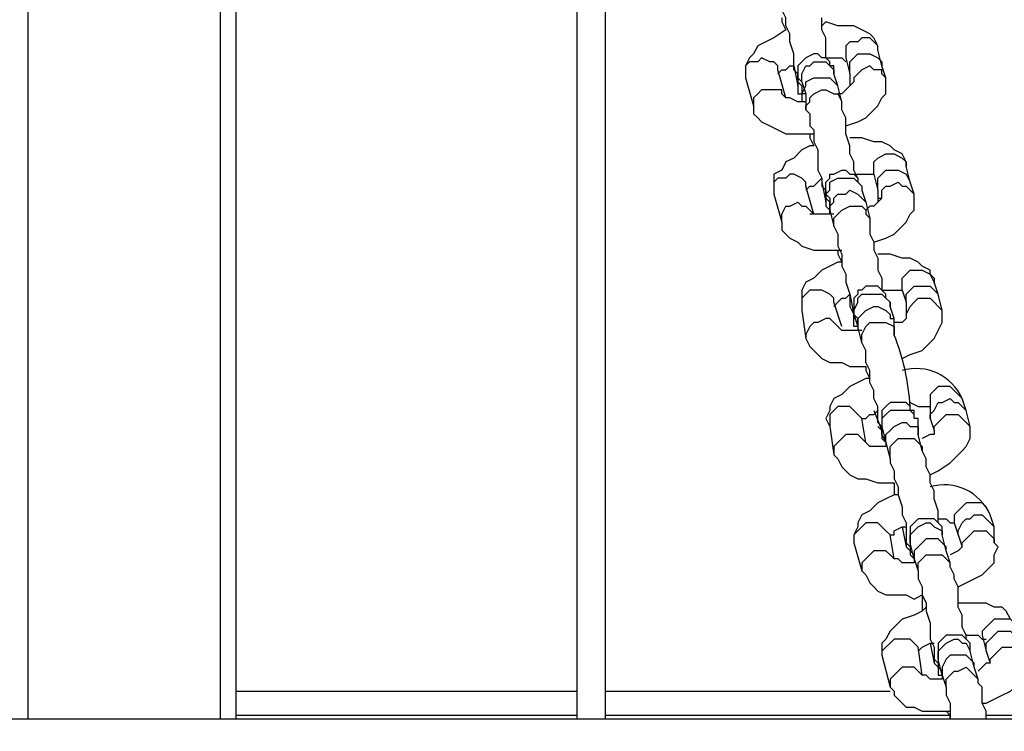
# Model space of a CAD drawing. Units: millimetres. Extents: x -550 to 3130, y 0 to 5425.
# Drawn here: x 2276 to 2450, y 3573 to 3698 of the extents above; entities that cross this region are included whole.
import ezdxf

# ---------------------------------------------------------------- set-up
doc = ezdxf.new("R2010")
doc.units = ezdxf.units.MM
doc.layers.add('МАФ', color=255, linetype='Continuous', lineweight=5)
doc.layers.add('Размеры', color=7, linetype='Continuous', lineweight=30)

# ---------------------------------------------------------------- blocks, each defined once
blk = doc.blocks.new('Качели Тропикана')
at = {"layer": 'МАФ', "lineweight": 25}
for points in [[(2374.5, 3574.69), (2374.5, 3794.79), (2374.5, 3797.61), (2374.5, 3800.43), (2374.5, 3803.96), (2374.5, 3806.07), (2374.5, 3808.9), (2374.5, 3811.01), (2374.5, 3813.13), (2374.5, 3815.24), (2374.5, 3816.66), (2374.5, 3818.07), (2374.5, 3818.77)], [(2379.44, 3789.85), (2379.44, 3574.69)], [(2277.86, 3763.75), (2277.86, 3574.69)], [(2311.72, 3763.75), (2311.72, 3574.69)], [(2314.54, 3574.69), (2314.54, 3763.75), (2374.5, 3763.75)], [(2418.94, 3690.38), (2418.24, 3691.09), (2418.24, 3693.2), (2418.24, 3694.61), (2417.53, 3696.03), (2417.53, 3698.14)], [(2409.77, 3688.27), (2410.48, 3688.97), (2411.18, 3688.97), (2411.89, 3689.68), (2412.59, 3689.68), (2413.3, 3686.15), (2413.3, 3686.85), (2413.3, 3688.27), (2412.59, 3688.97), (2412.59, 3690.38), (2412.59, 3691.79), (2411.89, 3693.91), (2411.89, 3695.32), (2411.18, 3696.73), (2411.18, 3698.14), (2410.48, 3699.55), (2410.48, 3700.96), (2410.48, 3701.67), (2410.48, 3702.37), (2409.77, 3704.49), (2409.07, 3707.31), (2409.07, 3708.02)], [(2410.48, 3698.14), (2410.48, 3697.44), (2411.18, 3696.03), (2409.07, 3694.61), (2407.66, 3693.91), (2406.25, 3693.2), (2405.54, 3691.79), (2404.83, 3691.09), (2404.13, 3689.68), (2404.13, 3688.97), (2404.13, 3687.56), (2405.54, 3682.62), (2405.54, 3681.21), (2406.25, 3680.51), (2406.95, 3679.8), (2408.36, 3679.09), (2409.77, 3678.39), (2411.18, 3677.68), (2412.59, 3677.68), (2414.71, 3677.68), (2416.12, 3677.68)], [(2428.82, 3687.56), (2428.11, 3689.68), (2427.41, 3692.5), (2427.41, 3693.2), (2426.7, 3694.61), (2426, 3695.32), (2424.59, 3696.03), (2423.18, 3696.73), (2421.77, 3696.73), (2420.35, 3696.73), (2418.24, 3697.44), (2417.53, 3696.73)], [(2427.41, 3692.5), (2427.41, 3693.2), (2426.7, 3693.91), (2426, 3694.61), (2424.59, 3694.61), (2423.88, 3693.91), (2422.47, 3693.91), (2421.77, 3693.2), (2421.77, 3691.79), (2421.77, 3691.09), (2422.47, 3688.27), (2422.47, 3686.15)], [(2414.71, 3683.33), (2414.01, 3683.33), (2413.3, 3683.33), (2411.89, 3684.03), (2411.18, 3684.03), (2409.77, 3688.97), (2409.77, 3689.68), (2409.07, 3690.38), (2408.36, 3690.38), (2406.95, 3691.09), (2406.25, 3690.38), (2404.83, 3690.38), (2404.13, 3689.68), (2404.13, 3688.27), (2404.13, 3687.56)], [(2423.88, 3669.92), (2423.18, 3671.34), (2423.18, 3672.75), (2422.47, 3674.16), (2422.47, 3675.57), (2421.77, 3677.68), (2421.77, 3679.09), (2421.77, 3680.51), (2421.06, 3681.92), (2421.06, 3682.62), (2421.06, 3683.33), (2420.35, 3686.15), (2419.65, 3688.27), (2419.65, 3688.97), (2419.65, 3689.68), (2418.94, 3689.68), (2418.94, 3690.38), (2418.24, 3691.09), (2417.53, 3691.09), (2416.83, 3691.79), (2416.12, 3691.79), (2414.71, 3691.09), (2414.01, 3690.38), (2413.3, 3689.68), (2413.3, 3688.97), (2413.3, 3688.27), (2413.3, 3687.56), (2413.3, 3686.85), (2414.01, 3686.15), (2414.01, 3684.74), (2414.01, 3683.33)], [(2418.24, 3691.09), (2418.94, 3691.09), (2419.65, 3691.09), (2421.06, 3691.09), (2421.77, 3690.38)], [(2421.77, 3691.09), (2421.77, 3691.09)], [(2422.47, 3688.27), (2422.47, 3689.68), (2422.47, 3690.38), (2423.18, 3691.09), (2423.88, 3691.79), (2425.29, 3691.79), (2426, 3691.79), (2427.41, 3691.09), (2428.11, 3690.38), (2428.11, 3689.68)], [(2414.01, 3686.85), (2414.01, 3687.56), (2414.01, 3688.27), (2414.71, 3689.68), (2415.42, 3689.68), (2416.12, 3690.38), (2417.53, 3690.38), (2418.24, 3690.38), (2418.94, 3689.68), (2419.65, 3688.97), (2419.65, 3688.27)], [(2421.77, 3679.09), (2423.88, 3679.8), (2425.29, 3680.51), (2426.7, 3681.92), (2427.41, 3682.62), (2428.11, 3684.03), (2428.82, 3684.74), (2428.82, 3686.15), (2428.82, 3687.56), (2428.11, 3688.27), (2428.11, 3688.97), (2426.7, 3688.97), (2426, 3689.68), (2424.59, 3688.97), (2423.88, 3688.27), (2423.18, 3687.56), (2423.18, 3686.85), (2422.47, 3686.15), (2421.77, 3685.44), (2421.06, 3684.74), (2420.35, 3684.74)], [(2413.3, 3687.56), (2414.01, 3686.85), (2414.71, 3684.74), (2414.71, 3681.92), (2415.42, 3681.21), (2415.42, 3680.51), (2415.42, 3679.09), (2416.12, 3678.39), (2416.12, 3676.27), (2416.83, 3674.86), (2416.83, 3673.45), (2416.83, 3671.34), (2417.53, 3669.92), (2417.53, 3668.51), (2418.24, 3667.81), (2418.24, 3666.4), (2418.24, 3665.69), (2418.24, 3664.99), (2418.94, 3664.28), (2418.94, 3663.58), (2418.94, 3664.28), (2418.94, 3665.69), (2418.24, 3666.4), (2418.24, 3667.1), (2418.24, 3667.81), (2418.24, 3668.51), (2418.24, 3669.22), (2418.94, 3669.92), (2418.94, 3670.63), (2419.65, 3670.63), (2421.06, 3671.34), (2421.77, 3671.34), (2422.47, 3670.63), (2423.18, 3670.63), (2423.88, 3669.92), (2423.88, 3669.22), (2424.59, 3668.51), (2424.59, 3667.81), (2425.29, 3665.69), (2426, 3662.87), (2426, 3662.16), (2426, 3661.46), (2426, 3660.05), (2426.7, 3658.64), (2426.7, 3657.23), (2427.41, 3655.82), (2427.41, 3653.7), (2428.11, 3652.29), (2428.11, 3650.88), (2428.11, 3650.17), (2429.53, 3650.17), (2430.23, 3650.17), (2430.94, 3650.17), (2431.64, 3650.17), (2432.35, 3648.06), (2432.35, 3645.94), (2432.35, 3645.23), (2431.64, 3644.53), (2430.23, 3644.53)], [(2414.71, 3684.74), (2414.01, 3684.74), (2414.71, 3686.15), (2414.71, 3686.85), (2416.12, 3687.56), (2416.83, 3687.56), (2417.53, 3687.56), (2418.94, 3687.56), (2419.65, 3686.85), (2420.35, 3686.15)], [(2411.18, 3684.03), (2410.48, 3684.74), (2410.48, 3685.44), (2409.07, 3685.44), (2408.36, 3685.44), (2406.95, 3685.44), (2406.25, 3684.74), (2405.54, 3684.03), (2405.54, 3683.33), (2405.54, 3682.62)], [(2413.3, 3686.85), (2413.3, 3686.15), (2413.3, 3685.44), (2413.3, 3684.74), (2414.01, 3684.74), (2414.01, 3684.03)], [(2414.71, 3681.92), (2414.71, 3682.62), (2415.42, 3683.33), (2415.42, 3684.03), (2416.12, 3684.74), (2417.53, 3685.44), (2418.24, 3685.44), (2419.65, 3684.74), (2420.35, 3684.74), (2421.06, 3683.33)], [(2415.42, 3677.68), (2415.42, 3676.98), (2416.12, 3675.57), (2415.42, 3675.57), (2414.01, 3674.86), (2412.59, 3673.45), (2411.18, 3672.75), (2410.48, 3671.34), (2409.07, 3670.63), (2409.07, 3669.22), (2409.07, 3668.51), (2409.07, 3667.1), (2410.48, 3662.16), (2410.48, 3660.75), (2411.18, 3660.05), (2411.89, 3659.34), (2413.3, 3658.64), (2414.01, 3657.93), (2416.12, 3657.23), (2417.53, 3657.23), (2419.65, 3657.23), (2421.06, 3657.23)], [(2426.7, 3658.64), (2428.82, 3659.34), (2430.23, 3660.05), (2431.64, 3661.46), (2432.35, 3662.16), (2433.05, 3663.58), (2433.76, 3664.28), (2433.76, 3665.69), (2433.76, 3667.1), (2433.05, 3669.22), (2432.35, 3672.04), (2432.35, 3672.75), (2431.64, 3674.16), (2430.23, 3674.86), (2429.53, 3675.57), (2428.11, 3676.27), (2426.7, 3676.27), (2424.59, 3676.98), (2423.18, 3676.98), (2422.47, 3676.98)], [(2426.7, 3670.63), (2426.7, 3672.04), (2426.7, 3672.75), (2427.41, 3673.45), (2428.82, 3674.16), (2429.53, 3674.16), (2430.23, 3674.16), (2431.64, 3673.45), (2432.35, 3672.75), (2432.35, 3672.04)], [(2410.48, 3662.16), (2410.48, 3662.87), (2410.48, 3663.58), (2411.18, 3664.99), (2411.89, 3664.99), (2413.3, 3665.69), (2414.01, 3664.99), (2414.71, 3664.99), (2415.42, 3664.28), (2416.12, 3663.58), (2414.71, 3668.51), (2414.71, 3669.22), (2414.01, 3669.92), (2412.59, 3670.63), (2411.89, 3670.63), (2411.18, 3669.92), (2409.77, 3669.92), (2409.07, 3669.22), (2409.07, 3667.81), (2409.07, 3667.1)], [(2414.71, 3667.81), (2415.42, 3668.51), (2416.12, 3668.51), (2416.83, 3669.22), (2417.53, 3669.92)], [(2417.53, 3669.22), (2418.24, 3665.69), (2418.24, 3666.4), (2418.24, 3667.1), (2418.94, 3666.4), (2418.24, 3667.1), (2418.94, 3667.81), (2418.94, 3669.22), (2420.35, 3669.92), (2421.06, 3669.92), (2421.77, 3669.92), (2423.18, 3669.92), (2423.88, 3669.22), (2424.59, 3668.51), (2424.59, 3667.81)], [(2423.18, 3670.63), (2424.59, 3670.63), (2426, 3670.63), (2426.7, 3670.63), (2427.41, 3667.81), (2427.41, 3665.69)], [(2426.7, 3670.63), (2426.7, 3670.63)], [(2427.41, 3667.81), (2427.41, 3668.51), (2427.41, 3669.22), (2427.41, 3669.92), (2428.11, 3670.63), (2428.82, 3671.34), (2430.23, 3671.34), (2430.94, 3671.34), (2432.35, 3670.63), (2433.05, 3669.22)], [(2427.41, 3666.4), (2428.11, 3666.4), (2428.11, 3667.81), (2428.82, 3668.51), (2429.53, 3668.51), (2430.94, 3669.22), (2431.64, 3668.51), (2432.35, 3668.51), (2433.05, 3667.81), (2433.76, 3667.1)], [(2418.94, 3664.28), (2418.94, 3664.99), (2419.65, 3665.69), (2419.65, 3666.4), (2420.35, 3667.1), (2421.77, 3667.1), (2422.47, 3667.81), (2423.88, 3667.1), (2424.59, 3666.4), (2425.29, 3665.69)], [(2418.94, 3666.4), (2418.94, 3664.28), (2419.65, 3661.46), (2420.35, 3660.05), (2420.35, 3659.34), (2420.35, 3657.93), (2421.06, 3656.52), (2421.06, 3654.4), (2421.77, 3652.99), (2421.77, 3651.58), (2422.47, 3649.47), (2422.47, 3648.06), (2422.47, 3647.35), (2423.18, 3645.94), (2423.18, 3645.23)], [(2428.11, 3666.4), (2427.41, 3665.69), (2426.7, 3664.99), (2426, 3664.99), (2425.29, 3664.28)], [(2419.65, 3661.46), (2419.65, 3662.16), (2419.65, 3662.87), (2420.35, 3663.58), (2421.06, 3664.28), (2422.47, 3664.99), (2423.18, 3664.99), (2424.59, 3664.99), (2425.29, 3664.28), (2425.29, 3663.58), (2426, 3662.87)], [(2419.65, 3663.58), (2418.94, 3663.58), (2417.53, 3663.58), (2416.83, 3663.58), (2416.12, 3663.58), (2415.42, 3663.58)], [(2420.35, 3657.23), (2420.35, 3656.52), (2421.06, 3655.11), (2420.35, 3655.11), (2418.94, 3654.4), (2417.53, 3653.7), (2416.12, 3652.29), (2414.71, 3651.58), (2414.01, 3650.17), (2414.01, 3648.76), (2414.01, 3648.06), (2414.01, 3646.64), (2414.71, 3641.71)], [(2431.64, 3638.18), (2433.05, 3638.89), (2435.17, 3639.59), (2436.58, 3641), (2437.28, 3641.71), (2437.99, 3643.12), (2438.7, 3644.53), (2438.7, 3645.23), (2438.7, 3646.64), (2437.99, 3649.47), (2437.28, 3651.58), (2436.58, 3652.99), (2436.58, 3653.7), (2435.17, 3654.4), (2434.46, 3655.11), (2433.05, 3655.82), (2431.64, 3655.82), (2429.53, 3656.52), (2428.11, 3656.52), (2427.41, 3656.52)], [(2431.64, 3650.17), (2431.64, 3651.58), (2431.64, 3652.29), (2432.35, 3652.99), (2433.05, 3653.7), (2434.46, 3653.7), (2435.17, 3653.7), (2436.58, 3652.99), (2437.28, 3652.29), (2437.28, 3651.58)], [(2424.59, 3641), (2424.59, 3641.71), (2424.59, 3642.41), (2425.29, 3643.82), (2426, 3644.53), (2427.41, 3644.53), (2428.11, 3644.53), (2428.82, 3644.53), (2430.23, 3643.82), (2430.23, 3643.12), (2430.23, 3642.41), (2430.23, 3645.23), (2429.53, 3647.35), (2429.53, 3648.06), (2428.82, 3648.76), (2428.82, 3649.47), (2428.11, 3650.17), (2427.41, 3650.88), (2426.7, 3650.88), (2425.29, 3650.88), (2424.59, 3650.17), (2423.88, 3650.17), (2423.88, 3649.47), (2423.18, 3648.76), (2423.18, 3648.06), (2423.18, 3647.35), (2423.18, 3646.64), (2423.18, 3645.94), (2423.88, 3645.23), (2423.88, 3643.82), (2423.88, 3643.12)], [(2432.35, 3648.06), (2432.35, 3648.76), (2432.35, 3649.47), (2433.05, 3650.17), (2433.76, 3650.88), (2435.17, 3650.88), (2435.87, 3650.88), (2436.58, 3650.88), (2437.28, 3650.17), (2437.99, 3649.47)], [(2421.06, 3643.82), (2419.65, 3648.06), (2419.65, 3648.76), (2418.94, 3649.47), (2417.53, 3650.17), (2416.83, 3650.17), (2415.42, 3650.17), (2414.71, 3649.47), (2414.01, 3648.76), (2414.01, 3648.06), (2414.01, 3646.64)], [(2419.65, 3647.35), (2420.35, 3648.06), (2421.06, 3648.76), (2421.77, 3648.76), (2422.47, 3649.47), (2423.18, 3645.94), (2423.88, 3643.82), (2423.88, 3644.53), (2423.88, 3645.23), (2424.59, 3645.94), (2425.29, 3646.64), (2426.7, 3647.35), (2427.41, 3647.35), (2428.82, 3646.64), (2429.53, 3645.94), (2429.53, 3645.23), (2430.23, 3645.23)], [(2428.11, 3624.78), (2428.11, 3625.48), (2428.11, 3626.19), (2427.41, 3626.89), (2427.41, 3628.3), (2427.41, 3629.71), (2426.7, 3631.13), (2426.7, 3632.54), (2426, 3633.95), (2426, 3636.06), (2425.29, 3637.47), (2425.29, 3638.89), (2425.29, 3639.59), (2424.59, 3641), (2423.88, 3643.82), (2423.18, 3643.82), (2423.18, 3644.53), (2423.18, 3645.23), (2423.18, 3645.94), (2423.18, 3646.64), (2423.18, 3645.94), (2423.18, 3646.64), (2423.88, 3648.06), (2423.88, 3648.76), (2424.59, 3649.47), (2426, 3649.47), (2426.7, 3649.47), (2428.11, 3649.47), (2428.82, 3648.76), (2429.53, 3648.06), (2429.53, 3647.35)], [(2431.64, 3650.17), (2431.64, 3650.17)], [(2432.35, 3645.94), (2433.05, 3647.35), (2433.76, 3648.06), (2434.46, 3648.76), (2435.87, 3648.76), (2436.58, 3648.76), (2437.28, 3648.06), (2437.99, 3647.35), (2438.7, 3646.64)], [(2424.59, 3643.12), (2423.88, 3643.12), (2422.47, 3643.12), (2421.77, 3643.12), (2421.06, 3643.12), (2420.35, 3643.82), (2419.65, 3644.53), (2418.94, 3645.23), (2418.24, 3645.23), (2416.83, 3644.53), (2416.12, 3644.53), (2415.42, 3643.82), (2414.71, 3642.41), (2414.71, 3641.71), (2415.42, 3640.3), (2416.12, 3639.59), (2416.83, 3638.89), (2417.53, 3638.18), (2418.94, 3637.47), (2421.06, 3637.47), (2422.47, 3636.77), (2424.59, 3636.77), (2425.29, 3636.77), (2425.29, 3636.06), (2426, 3634.65), (2425.29, 3634.65), (2423.88, 3633.95), (2422.47, 3633.24), (2421.06, 3631.83), (2419.65, 3631.13), (2418.94, 3629.71), (2418.94, 3629.01), (2418.24, 3627.6), (2418.94, 3626.19), (2419.65, 3621.25), (2420.35, 3620.54), (2421.06, 3619.13), (2421.77, 3618.43), (2422.47, 3617.72), (2423.88, 3617.02), (2425.29, 3617.02), (2427.41, 3616.31), (2429.53, 3616.31), (2430.23, 3616.31), (2430.23, 3615.61), (2430.23, 3614.19)], [(2436.58, 3617.72), (2437.99, 3618.43), (2440.11, 3619.84), (2440.81, 3620.54), (2442.22, 3621.95), (2442.93, 3622.66), (2443.63, 3624.07), (2443.63, 3624.78), (2443.63, 3626.19), (2442.93, 3629.01), (2442.22, 3631.13), (2441.52, 3631.83), (2440.81, 3632.54), (2440.11, 3633.24), (2439.4, 3633.24), (2437.99, 3633.24), (2437.28, 3632.54), (2436.58, 3631.83), (2436.58, 3631.13), (2436.58, 3629.71)], [(2437.99, 3609.26), (2437.99, 3609.96), (2437.99, 3611.37), (2437.28, 3613.49), (2437.28, 3614.9), (2436.58, 3616.31), (2436.58, 3617.72), (2435.87, 3619.13), (2435.87, 3620.54), (2435.17, 3621.95), (2434.46, 3624.78), (2434.46, 3627.6), (2433.76, 3627.6), (2433.76, 3628.3), (2433.76, 3629.01), (2433.05, 3629.01), (2433.05, 3629.71), (2432.35, 3630.42), (2431.64, 3630.42), (2430.23, 3630.42), (2429.53, 3630.42), (2428.82, 3629.71), (2428.11, 3629.01), (2428.11, 3628.3), (2428.11, 3627.6), (2428.11, 3626.89), (2428.11, 3626.19), (2428.11, 3624.78), (2428.82, 3623.37), (2428.82, 3622.66), (2427.41, 3622.66), (2426.7, 3622.66), (2426, 3622.66), (2425.29, 3623.37), (2424.59, 3627.6), (2425.29, 3627.6), (2426, 3628.3), (2426.7, 3628.3), (2427.41, 3629.01)], [(2433.05, 3630.42), (2434.46, 3629.71), (2435.17, 3629.71), (2435.87, 3629.71), (2436.58, 3629.71), (2436.58, 3627.6), (2437.28, 3625.48), (2437.28, 3624.78), (2436.58, 3624.78), (2435.17, 3624.07)], [(2436.58, 3627.6), (2436.58, 3628.3), (2437.28, 3629.01), (2437.99, 3630.42), (2438.7, 3630.42), (2440.11, 3631.13), (2440.81, 3630.42), (2441.52, 3630.42), (2442.22, 3629.71), (2442.93, 3629.01)], [(2424.59, 3627.6), (2423.88, 3628.3), (2423.18, 3629.01), (2422.47, 3629.71), (2421.77, 3629.71), (2420.35, 3629.71), (2419.65, 3629.01), (2418.94, 3628.3), (2418.94, 3627.6), (2418.94, 3626.19)], [(2426.7, 3629.01), (2428.11, 3625.48), (2428.11, 3624.78), (2428.11, 3624.07), (2428.82, 3623.37), (2428.82, 3624.07), (2428.82, 3624.78), (2429.53, 3625.48), (2430.23, 3626.19), (2431.64, 3626.89), (2432.35, 3626.89), (2433.05, 3626.19), (2434.46, 3626.19), (2434.46, 3625.48), (2434.46, 3624.78)], [(2434.46, 3627.6), (2433.76, 3627.6), (2433.76, 3628.3), (2433.05, 3629.01), (2431.64, 3629.01), (2430.94, 3629.01), (2429.53, 3629.01), (2428.82, 3628.3), (2428.11, 3627.6), (2428.11, 3626.19), (2428.82, 3623.37), (2429.53, 3620.54), (2429.53, 3619.84), (2430.23, 3618.43), (2430.23, 3617.02), (2430.94, 3615.61), (2430.94, 3614.19), (2431.64, 3612.08), (2431.64, 3610.67), (2432.35, 3609.26), (2432.35, 3607.85), (2432.35, 3606.43), (2432.35, 3605.73), (2433.05, 3605.02), (2433.05, 3604.32)], [(2436.58, 3629.71), (2436.58, 3629.71)], [(2437.28, 3625.48), (2437.28, 3626.19), (2437.99, 3626.89), (2438.7, 3627.6), (2439.4, 3628.3), (2440.11, 3628.3), (2441.52, 3628.3), (2442.22, 3627.6), (2442.93, 3626.89), (2443.63, 3626.19)], [(2425.29, 3623.37), (2424.59, 3624.07), (2423.88, 3624.78), (2422.47, 3624.78), (2421.77, 3624.78), (2421.06, 3624.07), (2420.35, 3623.37), (2419.65, 3622.66), (2419.65, 3621.25)], [(2427.41, 3626.19), (2428.11, 3625.48)], [(2428.11, 3626.19), (2428.11, 3626.19)], [(2429.53, 3620.54), (2429.53, 3621.25), (2429.53, 3622.66), (2430.23, 3623.37), (2430.94, 3624.07), (2431.64, 3624.07), (2433.05, 3624.07), (2433.76, 3624.07), (2434.46, 3623.37), (2435.17, 3622.66), (2435.17, 3621.95)], [(2430.94, 3614.19), (2430.23, 3614.19), (2428.82, 3613.49), (2427.41, 3612.78), (2426, 3611.37), (2424.59, 3610.67), (2423.88, 3609.26), (2423.88, 3608.55), (2423.18, 3607.14), (2423.18, 3605.73), (2424.59, 3600.79), (2425.29, 3600.09), (2426, 3598.68), (2426.7, 3597.97), (2427.41, 3597.26), (2428.82, 3596.56), (2430.23, 3596.56), (2432.35, 3596.56), (2433.76, 3595.85), (2435.17, 3596.56), (2435.17, 3595.15), (2435.17, 3593.74)], [(2441.52, 3597.26), (2441.52, 3597.97), (2442.93, 3598.68), (2444.34, 3599.38), (2445.75, 3600.09), (2447.16, 3601.5), (2447.87, 3602.2), (2447.87, 3603.61), (2448.57, 3605.02), (2447.87, 3605.73), (2447.87, 3608.55), (2447.16, 3610.67), (2446.46, 3612.08), (2445.75, 3612.78), (2445.04, 3612.78), (2444.34, 3612.78), (2442.93, 3612.78), (2442.22, 3612.08), (2441.52, 3611.37), (2440.81, 3610.67), (2440.81, 3609.96), (2440.81, 3609.26)], [(2429.53, 3607.14), (2428.82, 3607.85), (2428.11, 3608.55), (2427.41, 3609.26), (2426.7, 3609.26), (2425.29, 3609.26), (2424.59, 3608.55), (2423.88, 3607.85), (2423.18, 3607.14), (2423.18, 3606.43), (2423.18, 3605.73)], [(2433.05, 3605.73), (2433.05, 3606.43), (2433.05, 3607.14), (2433.76, 3607.85), (2434.46, 3608.55), (2435.87, 3609.26), (2436.58, 3609.26), (2437.28, 3608.55), (2438.7, 3607.85), (2438.7, 3607.14), (2438.7, 3607.85), (2438.7, 3608.55), (2437.99, 3609.26), (2437.28, 3609.96), (2435.87, 3609.96), (2435.17, 3609.96), (2434.46, 3609.96), (2433.76, 3609.26), (2433.05, 3608.55), (2433.05, 3607.85), (2433.05, 3607.14), (2433.05, 3606.43), (2433.05, 3605.73), (2433.05, 3604.32), (2433.76, 3603.61), (2433.76, 3602.2), (2432.35, 3602.2), (2431.64, 3602.2), (2430.94, 3602.91), (2430.23, 3602.91), (2429.53, 3607.14), (2430.23, 3607.14), (2430.23, 3607.85), (2431.64, 3608.55), (2432.35, 3608.55)], [(2437.99, 3609.96), (2439.4, 3609.96), (2440.11, 3609.26), (2440.81, 3609.26), (2441.52, 3607.14), (2442.22, 3605.02), (2441.52, 3604.32), (2440.11, 3603.61)], [(2441.52, 3607.14), (2441.52, 3607.85), (2442.22, 3609.26), (2442.93, 3609.96), (2443.63, 3609.96), (2444.34, 3610.67), (2445.75, 3610.67), (2446.46, 3609.96), (2447.16, 3609.26), (2447.87, 3608.55)], [(2431.64, 3608.55), (2432.35, 3605.02), (2433.05, 3604.32), (2433.05, 3603.61), (2433.76, 3602.91), (2433.05, 3605.73), (2433.05, 3606.43)], [(2442.22, 3605.02), (2442.22, 3605.73), (2442.93, 3606.43), (2443.63, 3607.14), (2444.34, 3607.85), (2445.04, 3607.85), (2446.46, 3607.85), (2447.16, 3607.14), (2447.87, 3606.43), (2447.87, 3605.73)], [(2432.35, 3605.73), (2432.35, 3605.02)], [(2439.4, 3604.32), (2439.4, 3605.02), (2438.7, 3605.73), (2437.99, 3606.43), (2437.28, 3606.43), (2435.87, 3606.43), (2435.17, 3605.73), (2434.46, 3605.02), (2433.76, 3604.32), (2433.76, 3603.61), (2433.76, 3602.91), (2434.46, 3600.79), (2434.46, 3600.09), (2434.46, 3599.38), (2435.17, 3597.97), (2435.17, 3596.56), (2435.87, 3595.15), (2435.87, 3593.74), (2436.58, 3591.62), (2436.58, 3590.21), (2436.58, 3588.8), (2437.28, 3587.39), (2437.28, 3585.98), (2437.28, 3585.27), (2437.99, 3584.57)], [(2442.93, 3588.8), (2442.93, 3589.5), (2442.22, 3590.92), (2442.22, 3593.03), (2441.52, 3594.44), (2441.52, 3595.85), (2441.52, 3597.97), (2440.81, 3599.38), (2440.81, 3600.09), (2440.11, 3601.5), (2440.11, 3602.2), (2439.4, 3604.32), (2438.7, 3607.14)], [(2430.23, 3602.91), (2429.53, 3603.61), (2428.82, 3604.32), (2427.41, 3604.32), (2426.7, 3604.32), (2426, 3603.61), (2425.29, 3602.91), (2424.59, 3602.2), (2424.59, 3600.79)], [(2434.46, 3600.79), (2434.46, 3602.2), (2435.17, 3602.91), (2435.87, 3603.61), (2436.58, 3603.61), (2437.99, 3603.61), (2438.7, 3603.61), (2439.4, 3602.91), (2440.11, 3602.2)], [(2435.87, 3594.44), (2435.17, 3593.74), (2433.76, 3593.03), (2431.64, 3592.33), (2430.94, 3591.62), (2429.53, 3590.21), (2428.82, 3588.8), (2428.11, 3588.09), (2428.11, 3586.68), (2428.11, 3585.98), (2429.53, 3580.33), (2430.23, 3579.63), (2430.23, 3578.92), (2431.64, 3577.51), (2432.35, 3576.81), (2433.76, 3576.81), (2435.17, 3576.1), (2437.28, 3576.1), (2438.7, 3576.1), (2440.11, 3576.1)], [(2445.75, 3577.51), (2446.46, 3577.51), (2447.87, 3578.22), (2449.28, 3578.92), (2450.69, 3579.63), (2452.1, 3581.04), (2452.8, 3581.74), (2452.8, 3583.16), (2453.51, 3584.57), (2452.8, 3585.27), (2452.8, 3588.09), (2452.1, 3590.92), (2451.39, 3591.62), (2450.69, 3592.33), (2449.98, 3593.74), (2449.28, 3594.44), (2447.87, 3594.44), (2446.46, 3595.15), (2444.34, 3595.15), (2442.22, 3595.15), (2441.52, 3595.15)], [(2452.1, 3590.92), (2451.39, 3591.62), (2450.69, 3592.33), (2449.98, 3592.33), (2449.28, 3592.33), (2447.87, 3592.33), (2447.16, 3591.62), (2446.46, 3590.92), (2445.75, 3590.21), (2445.75, 3589.5), (2446.46, 3586.68), (2447.16, 3584.57), (2446.46, 3584.57), (2445.75, 3583.86), (2445.04, 3583.16)], [(2446.46, 3586.68), (2446.46, 3588.09), (2447.16, 3588.8), (2447.87, 3589.5), (2448.57, 3590.21), (2449.28, 3590.21), (2450.69, 3590.21), (2451.39, 3589.5), (2452.1, 3588.8), (2452.8, 3588.09)], [(2446.46, 3574.69), (2446.46, 3576.1), (2445.75, 3577.51), (2445.75, 3578.92), (2445.75, 3580.33), (2445.04, 3581.04), (2445.04, 3581.74), (2444.34, 3583.86), (2443.63, 3586.68), (2443.63, 3587.39), (2443.63, 3588.09), (2442.93, 3588.8), (2442.22, 3589.5), (2440.81, 3589.5), (2440.11, 3589.5), (2439.4, 3589.5), (2438.7, 3588.8), (2437.99, 3588.09), (2437.99, 3587.39), (2437.99, 3586.68), (2437.99, 3585.98), (2437.99, 3585.27), (2437.99, 3583.86), (2438.7, 3583.16), (2438.7, 3581.74), (2437.28, 3581.74), (2436.58, 3581.74), (2435.87, 3582.45), (2435.17, 3582.45), (2434.46, 3587.39), (2433.76, 3588.09), (2433.05, 3588.8), (2432.35, 3588.8), (2431.64, 3588.8), (2430.23, 3588.8), (2429.53, 3588.09), (2428.82, 3587.39), (2428.11, 3586.68), (2428.11, 3585.98)], [(2437.99, 3585.27), (2437.99, 3585.98), (2437.99, 3586.68), (2438.7, 3587.39), (2439.4, 3588.09), (2440.81, 3588.8), (2441.52, 3588.8), (2442.22, 3588.09), (2442.93, 3588.09), (2443.63, 3586.68)], [(2442.93, 3589.5), (2444.34, 3589.5), (2445.04, 3589.5), (2445.75, 3588.8), (2446.46, 3588.8)], [(2445.75, 3589.5), (2445.75, 3589.5)], [(2434.46, 3586.68), (2435.17, 3587.39), (2436.58, 3588.09), (2437.28, 3588.09)], [(2436.58, 3588.09), (2437.28, 3584.57), (2437.99, 3583.86), (2437.99, 3583.16), (2437.99, 3582.45), (2438.7, 3582.45), (2437.99, 3585.27), (2437.99, 3585.98)], [(2447.16, 3584.57), (2447.16, 3585.27), (2447.87, 3585.98), (2448.57, 3586.68), (2449.28, 3587.39), (2449.98, 3587.39), (2451.39, 3587.39), (2452.1, 3586.68), (2452.8, 3585.98), (2452.8, 3585.27)], [(2437.28, 3585.27), (2437.28, 3584.57)], [(2444.34, 3583.86), (2444.34, 3584.57), (2443.63, 3585.27), (2442.93, 3585.98), (2442.22, 3585.98), (2440.81, 3585.98), (2440.11, 3585.98), (2439.4, 3585.27), (2438.7, 3583.86), (2438.7, 3583.16), (2438.7, 3582.45), (2439.4, 3580.33), (2439.4, 3579.63), (2439.4, 3578.92), (2440.11, 3577.51), (2440.11, 3576.1), (2440.11, 3574.69), (2440.11, 3575.4), (2439.4, 3576.1)], [(2435.17, 3582.45), (2434.46, 3583.16), (2433.76, 3583.86), (2432.35, 3583.86), (2431.64, 3583.86), (2430.94, 3583.16), (2430.23, 3582.45), (2429.53, 3581.74), (2429.53, 3580.33)], [(2439.4, 3580.33), (2439.4, 3581.04), (2439.4, 3581.74), (2440.11, 3582.45), (2440.81, 3583.16), (2441.52, 3583.16), (2442.93, 3583.86), (2443.63, 3583.16), (2444.34, 3582.45), (2445.04, 3581.74)], [(2314.54, 3579.63), (2374.5, 3579.63)], [(2379.44, 3579.63), (2429.53, 3579.63)], [(2314.54, 3575.4), (2374.5, 3575.4)], [(2379.44, 3575.4), (2440.11, 3575.4)], [(2446.46, 3575.4), (2659.5, 3575.4)]]:
    blk.add_lwpolyline(points, dxfattribs=at)
blk.add_lwpolyline([(74.78, 3570.46), (2684.89, 3570.46), (2684.89, 3571.16), (2684.89, 3571.87), (2684.89, 3573.28), (2684.89, 3573.98), (2684.89, 3574.69), (74.78, 3574.69), (74.78, 3573.98), (74.78, 3573.28), (74.78, 3571.87), (74.78, 3571.16)], close=True, dxfattribs=at)
for centre, radius, start, end in [((2394, 3627.7), 39.1, 2.9546, 22.103), ((2434.1, 3627.52), 8.89, 23.9478, 106.0185), ((2439.03, 3607.06), 8.89, 23.9478, 106.0185)]:
    blk.add_arc(centre, radius, start, end, dxfattribs=at)

msp = doc.modelspace()

# ---------------------------------------------------------------- block references
at = {"layer": 'Размеры'}
msp.add_blockref('Качели Тропикана', (0, 0), dxfattribs=at)

doc.saveas('drawing.dxf')
